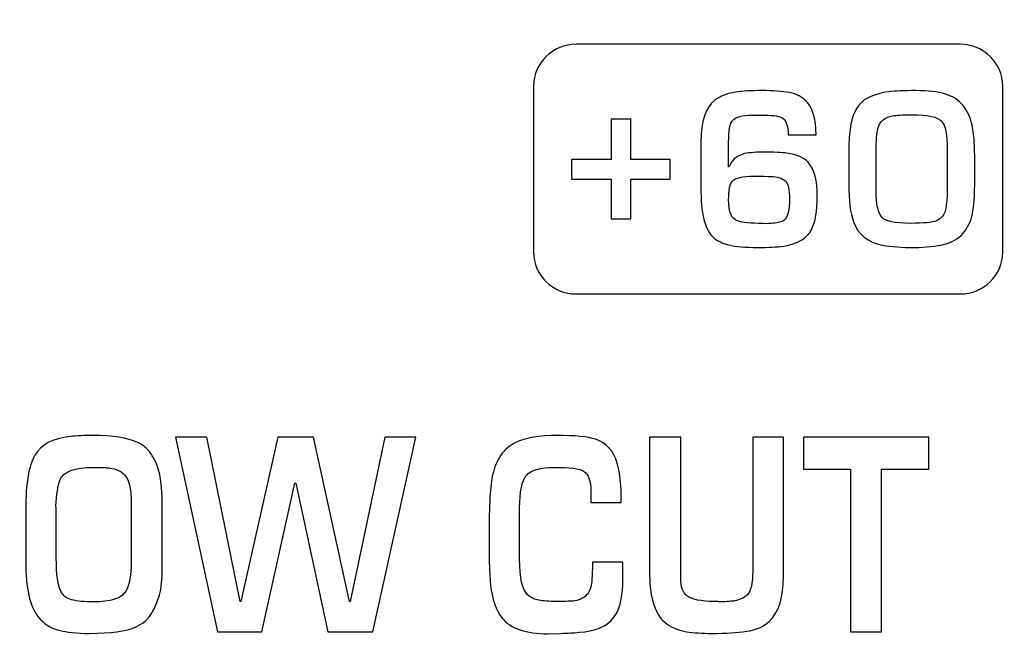
# Model space of a CAD drawing. Units: millimetres. Extents: x 0 to 1938, y 0 to 1367.
# Drawn here: x 476 to 484, y 781 to 787 of the extents above; entities that cross this region are included whole.
import ezdxf

# ---------------------------------------------------------------- set-up
doc = ezdxf.new("R2010")
doc.units = ezdxf.units.MM
doc.layers.add('AV_sys', color=7, linetype='Continuous')

# ---------------------------------------------------------------- blocks, each defined once
blk = doc.blocks.new('FXP308_t')
at = {"layer": 'AV_sys', "lineweight": -3}
for points, knots in [([(2611.0956, 665.5403), (2611.0956, 665.5403), (2588.1456, 665.5403), (2588.1456, 665.5403), (2588.1456, 665.5403), (2587.0318, 665.5403), (2586.1206, 664.6182), (2586.1206, 663.491), (2586.1206, 663.491), (2586.1206, 663.491), (2586.1206, 577.6894), (2586.1206, 577.6894), (2586.1206, 577.6894), (2586.1206, 576.5622), (2587.0318, 575.6401), (2588.1456, 575.6401), (2588.1456, 575.6401), (2588.1456, 575.6401), (2611.0956, 575.6401), (2611.0956, 575.6401), (2611.0956, 575.6401), (2612.2094, 575.6401), (2613.1206, 576.5622), (2613.1206, 577.6894), (2613.1206, 577.6894), (2613.1206, 577.6894), (2613.1206, 663.491), (2613.1206, 663.491), (2613.1206, 663.491), (2613.1206, 664.6182), (2612.2094, 665.5403), (2611.0956, 665.5403)], [0, 0, 0, 0, 0.111111, 0.111111, 0.111111, 0.111111, 0.222222, 0.222222, 0.222222, 0.222222, 0.333333, 0.333333, 0.333333, 0.333333, 0.444444, 0.444444, 0.444444, 0.444444, 0.555556, 0.555556, 0.555556, 0.555556, 0.666667, 0.666667, 0.666667, 0.666667, 0.777778, 0.777778, 0.777778, 0.777778, 1, 1, 1, 1]), ([(2599.2479, 639.5424), (2599.2479, 639.5424), (2602.5403, 639.5424), (2602.5403, 639.5424), (2602.5403, 639.5424), (2602.7418, 639.5424), (2602.9066, 639.3815), (2602.9066, 639.1846), (2602.9066, 639.1846), (2602.9066, 639.1846), (2602.9066, 637.7594), (2602.9066, 637.7594), (2602.9066, 637.7594), (2602.9066, 637.5625), (2602.7418, 637.4016), (2602.5403, 637.4016), (2602.5403, 637.4016), (2602.5403, 637.4016), (2599.2479, 637.4016), (2599.2479, 637.4016), (2599.2479, 637.4016), (2599.0464, 637.4016), (2598.8816, 637.5625), (2598.8816, 637.7594), (2598.8816, 637.7594), (2598.8816, 637.7594), (2598.8816, 639.1846), (2598.8816, 639.1846), (2598.8816, 639.1846), (2598.8816, 639.3815), (2599.0464, 639.5424), (2599.2479, 639.5424)], [0, 0, 0, 0, 0.111111, 0.111111, 0.111111, 0.111111, 0.222222, 0.222222, 0.222222, 0.222222, 0.333333, 0.333333, 0.333333, 0.333333, 0.444444, 0.444444, 0.444444, 0.444444, 0.555556, 0.555556, 0.555556, 0.555556, 0.666667, 0.666667, 0.666667, 0.666667, 0.777778, 0.777778, 0.777778, 0.777778, 1, 1, 1, 1]), ([(2601.3157, 638.2345), (2601.3157, 638.1134), (2601.2997, 638.0211), (2601.2674, 637.9576), (2601.2674, 637.9576), (2601.2273, 637.8779), (2601.1473, 637.8297), (2601.0277, 637.8127), (2601.0277, 637.8127), (2600.9687, 637.8044), (2600.8943, 637.8003), (2600.8043, 637.8003), (2600.8043, 637.8003), (2600.697, 637.8003), (2600.6142, 637.8074), (2600.556, 637.8218), (2600.556, 637.8218), (2600.5158, 637.8318), (2600.4791, 637.8477), (2600.4466, 637.8691), (2600.4466, 637.8691), (2600.3605, 637.9264), (2600.3175, 638.0634), (2600.3175, 638.2807), (2600.3175, 638.2807), (2600.3175, 638.2807), (2600.3175, 638.704), (2600.3175, 638.704), (2600.3175, 638.704), (2600.3175, 638.8845), (2600.357, 639.0039), (2600.4358, 639.0618), (2600.4358, 639.0618), (2600.4806, 639.0947), (2600.5307, 639.1162), (2600.5868, 639.1268), (2600.5868, 639.1268), (2600.6476, 639.1382), (2600.7211, 639.1441), (2600.8078, 639.145), (2600.8078, 639.145), (2600.9003, 639.1459), (2600.9826, 639.1415), (2601.0543, 639.1318), (2601.0543, 639.1318), (2601.1176, 639.1227), (2601.1694, 639.1006), (2601.2092, 639.0653), (2601.2092, 639.0653), (2601.2732, 639.0083), (2601.3053, 638.9083), (2601.3053, 638.7655), (2601.3053, 638.7655), (2601.3053, 638.7655), (2601.0661, 638.7655), (2601.0661, 638.7655), (2601.0661, 638.7655), (2601.0661, 638.8348), (2601.0516, 638.8819), (2601.0225, 638.9069), (2601.0225, 638.9069), (2600.9949, 638.9254), (2600.9423, 638.9348), (2600.8655, 638.9348), (2600.8655, 638.9348), (2600.8655, 638.9348), (2600.7573, 638.9348), (2600.7573, 638.9348), (2600.7573, 638.9348), (2600.6724, 638.9348), (2600.6165, 638.9195), (2600.5897, 638.8892), (2600.5897, 638.8892), (2600.5664, 638.8669), (2600.5548, 638.8037), (2600.5548, 638.7002), (2600.5548, 638.7002), (2600.5548, 638.7002), (2600.5548, 638.4903), (2600.5548, 638.4903), (2600.5548, 638.4903), (2600.5548, 638.4903), (2600.5583, 638.4903), (2600.5583, 638.4903), (2600.5583, 638.4903), (2600.579, 638.5456), (2600.6188, 638.5826), (2600.6778, 638.6008), (2600.6778, 638.6008), (2600.7136, 638.6117), (2600.7703, 638.6173), (2600.848, 638.6173), (2600.848, 638.6173), (2600.9429, 638.6173), (2601.0111, 638.6144), (2601.0534, 638.6082), (2601.0534, 638.6082), (2601.1403, 638.5961), (2601.2014, 638.5703), (2601.2369, 638.5309), (2601.2369, 638.5309), (2601.2895, 638.4721), (2601.3157, 638.3733), (2601.3157, 638.2345)], [0, 0, 0, 0, 0.037037, 0.037037, 0.037037, 0.037037, 0.074074, 0.074074, 0.074074, 0.074074, 0.111111, 0.111111, 0.111111, 0.111111, 0.148148, 0.148148, 0.148148, 0.148148, 0.185185, 0.185185, 0.185185, 0.185185, 0.222222, 0.222222, 0.222222, 0.222222, 0.259259, 0.259259, 0.259259, 0.259259, 0.296296, 0.296296, 0.296296, 0.296296, 0.333333, 0.333333, 0.333333, 0.333333, 0.37037, 0.37037, 0.37037, 0.37037, 0.407407, 0.407407, 0.407407, 0.407407, 0.444444, 0.444444, 0.444444, 0.444444, 0.481481, 0.481481, 0.481481, 0.481481, 0.518519, 0.518519, 0.518519, 0.518519, 0.555556, 0.555556, 0.555556, 0.555556, 0.592593, 0.592593, 0.592593, 0.592593, 0.62963, 0.62963, 0.62963, 0.62963, 0.666667, 0.666667, 0.666667, 0.666667, 0.703704, 0.703704, 0.703704, 0.703704, 0.740741, 0.740741, 0.740741, 0.740741, 0.777778, 0.777778, 0.777778, 0.777778, 0.814815, 0.814815, 0.814815, 0.814815, 0.851852, 0.851852, 0.851852, 0.851852, 0.888889, 0.888889, 0.888889, 0.888889, 0.925926, 0.925926, 0.925926, 0.925926, 1, 1, 1, 1]), ([(2602.6659, 638.3313), (2602.6659, 638.241), (2602.6594, 638.161), (2602.6467, 638.0914), (2602.6467, 638.0914), (2602.6339, 638.0232), (2602.6065, 637.9655), (2602.5644, 637.9188), (2602.5644, 637.9188), (2602.5236, 637.8732), (2602.4707, 637.8427), (2602.4059, 637.8274), (2602.4059, 637.8274), (2602.3337, 637.8106), (2602.2487, 637.8015), (2602.1508, 637.8003), (2602.1508, 637.8003), (2602.042, 637.7991), (2601.9495, 637.8062), (2601.8733, 637.8209), (2601.8733, 637.8209), (2601.7491, 637.845), (2601.6665, 637.9117), (2601.6263, 638.0214), (2601.6263, 638.0214), (2601.599, 638.0946), (2601.5853, 638.2025), (2601.5853, 638.3457), (2601.5853, 638.3457), (2601.5853, 638.3457), (2601.5853, 638.6349), (2601.5853, 638.6349), (2601.5853, 638.6349), (2601.5853, 638.6911), (2601.5891, 638.7508), (2601.5969, 638.8146), (2601.5969, 638.8146), (2601.6103, 638.9307), (2601.6508, 639.0142), (2601.7179, 639.0653), (2601.7179, 639.0653), (2601.7758, 639.1012), (2601.8474, 639.1247), (2601.9329, 639.1356), (2601.9329, 639.1356), (2601.9815, 639.1418), (2602.0577, 639.145), (2602.1615, 639.145), (2602.1615, 639.145), (2602.2663, 639.145), (2602.3508, 639.135), (2602.4157, 639.1153), (2602.4157, 639.1153), (2602.4783, 639.0956), (2602.5282, 639.0633), (2602.5661, 639.018), (2602.5661, 639.018), (2602.6019, 638.9748), (2602.6278, 638.9198), (2602.6432, 638.8525), (2602.6432, 638.8525), (2602.6583, 638.7843), (2602.6659, 638.6964), (2602.6659, 638.5891), (2602.6659, 638.5891), (2602.6659, 638.5891), (2602.6659, 638.3313), (2602.6659, 638.3313)], [0, 0, 0, 0, 0.055556, 0.055556, 0.055556, 0.055556, 0.111111, 0.111111, 0.111111, 0.111111, 0.166667, 0.166667, 0.166667, 0.166667, 0.222222, 0.222222, 0.222222, 0.222222, 0.277778, 0.277778, 0.277778, 0.277778, 0.333333, 0.333333, 0.333333, 0.333333, 0.388889, 0.388889, 0.388889, 0.388889, 0.444444, 0.444444, 0.444444, 0.444444, 0.5, 0.5, 0.5, 0.5, 0.555556, 0.555556, 0.555556, 0.555556, 0.611111, 0.611111, 0.611111, 0.611111, 0.666667, 0.666667, 0.666667, 0.666667, 0.722222, 0.722222, 0.722222, 0.722222, 0.777778, 0.777778, 0.777778, 0.777778, 0.833333, 0.833333, 0.833333, 0.833333, 0.888889, 0.888889, 0.888889, 0.888889, 1, 1, 1, 1]), ([(2602.4303, 638.2842), (2602.4303, 638.2842), (2602.4303, 638.642), (2602.4303, 638.642), (2602.4303, 638.642), (2602.4303, 638.7675), (2602.4146, 638.8475), (2602.3829, 638.8819), (2602.3829, 638.8819), (2602.3486, 638.9195), (2602.2636, 638.9383), (2602.128, 638.9383), (2602.128, 638.9383), (2602.0507, 638.9383), (2601.9946, 638.9351), (2601.9602, 638.9289), (2601.9602, 638.9289), (2601.9274, 638.9228), (2601.9012, 638.9119), (2601.882, 638.896), (2601.882, 638.896), (2601.8593, 638.8778), (2601.8439, 638.8519), (2601.8349, 638.8181), (2601.8349, 638.8181), (2601.8256, 638.7834), (2601.8209, 638.7164), (2601.8209, 638.6176), (2601.8209, 638.6176), (2601.8209, 638.6176), (2601.8209, 638.2807), (2601.8209, 638.2807), (2601.8209, 638.2807), (2601.8209, 638.1728), (2601.8366, 638.0993), (2601.8683, 638.0602), (2601.8683, 638.0602), (2601.8968, 638.0249), (2601.9788, 638.0073), (2602.1141, 638.0073), (2602.1141, 638.0073), (2602.229, 638.0073), (2602.3035, 638.0143), (2602.3378, 638.0287), (2602.3378, 638.0287), (2602.3593, 638.0379), (2602.3768, 638.0511), (2602.3898, 638.0687), (2602.3898, 638.0687), (2602.405, 638.089), (2602.4149, 638.1161), (2602.4201, 638.1493), (2602.4201, 638.1493), (2602.4267, 638.1943), (2602.4303, 638.2392), (2602.4303, 638.2842)], [0, 0, 0, 0, 0.066667, 0.066667, 0.066667, 0.066667, 0.133333, 0.133333, 0.133333, 0.133333, 0.2, 0.2, 0.2, 0.2, 0.266667, 0.266667, 0.266667, 0.266667, 0.333333, 0.333333, 0.333333, 0.333333, 0.4, 0.4, 0.4, 0.4, 0.466667, 0.466667, 0.466667, 0.466667, 0.533333, 0.533333, 0.533333, 0.533333, 0.6, 0.6, 0.6, 0.6, 0.666667, 0.666667, 0.666667, 0.666667, 0.733333, 0.733333, 0.733333, 0.733333, 0.8, 0.8, 0.8, 0.8, 0.866667, 0.866667, 0.866667, 0.866667, 1, 1, 1, 1]), ([(2600.0525, 638.3861), (2600.0525, 638.3861), (2599.7159, 638.3861), (2599.7159, 638.3861), (2599.7159, 638.3861), (2599.7159, 638.3861), (2599.7159, 638.0459), (2599.7159, 638.0459), (2599.7159, 638.0459), (2599.7159, 638.0459), (2599.5481, 638.0459), (2599.5481, 638.0459), (2599.5481, 638.0459), (2599.5481, 638.0459), (2599.5481, 638.3861), (2599.5481, 638.3861), (2599.5481, 638.3861), (2599.5481, 638.3861), (2599.2081, 638.3861), (2599.2081, 638.3861), (2599.2081, 638.3861), (2599.2081, 638.3861), (2599.2081, 638.5557), (2599.2081, 638.5557), (2599.2081, 638.5557), (2599.2081, 638.5557), (2599.5481, 638.5557), (2599.5481, 638.5557), (2599.5481, 638.5557), (2599.5481, 638.5557), (2599.5481, 638.8994), (2599.5481, 638.8994), (2599.5481, 638.8994), (2599.5481, 638.8994), (2599.7159, 638.8994), (2599.7159, 638.8994), (2599.7159, 638.8994), (2599.7159, 638.8994), (2599.7159, 638.5557), (2599.7159, 638.5557), (2599.7159, 638.5557), (2599.7159, 638.5557), (2600.0525, 638.5557), (2600.0525, 638.5557), (2600.0525, 638.5557), (2600.0525, 638.5557), (2600.0525, 638.3861), (2600.0525, 638.3861)], [0, 0, 0, 0, 0.076923, 0.076923, 0.076923, 0.076923, 0.153846, 0.153846, 0.153846, 0.153846, 0.230769, 0.230769, 0.230769, 0.230769, 0.307692, 0.307692, 0.307692, 0.307692, 0.384615, 0.384615, 0.384615, 0.384615, 0.461538, 0.461538, 0.461538, 0.461538, 0.538462, 0.538462, 0.538462, 0.538462, 0.615385, 0.615385, 0.615385, 0.615385, 0.692308, 0.692308, 0.692308, 0.692308, 0.769231, 0.769231, 0.769231, 0.769231, 0.846154, 0.846154, 0.846154, 0.846154, 1, 1, 1, 1]), ([(2601.0766, 638.2169), (2601.0766, 638.2919), (2601.0667, 638.3413), (2601.0469, 638.3648), (2601.0469, 638.3648), (2601.0272, 638.388), (2600.9905, 638.4027), (2600.937, 638.4083), (2600.937, 638.4083), (2600.9201, 638.41), (2600.8794, 638.4109), (2600.8145, 638.4109), (2600.8145, 638.4109), (2600.8145, 638.4109), (2600.7694, 638.4109), (2600.7694, 638.4109), (2600.7694, 638.4109), (2600.6749, 638.4109), (2600.615, 638.398), (2600.5897, 638.3721), (2600.5897, 638.3721), (2600.5664, 638.3483), (2600.5548, 638.2936), (2600.5548, 638.2081), (2600.5548, 638.2081), (2600.5548, 638.1137), (2600.5752, 638.0561), (2600.6156, 638.0349), (2600.6156, 638.0349), (2600.6517, 638.0164), (2600.7168, 638.007), (2600.8114, 638.007), (2600.8114, 638.007), (2600.8334, 638.007), (2600.8504, 638.0058), (2600.8619, 638.0032), (2600.8619, 638.0032), (2600.9123, 638.0061), (2600.9417, 638.0079), (2600.9507, 638.0088), (2600.9507, 638.0088), (2600.9914, 638.0138), (2601.0187, 638.0226), (2601.0327, 638.0352), (2601.0327, 638.0352), (2601.0621, 638.0614), (2601.0766, 638.1219), (2601.0766, 638.2169)], [0, 0, 0, 0, 0.076923, 0.076923, 0.076923, 0.076923, 0.153846, 0.153846, 0.153846, 0.153846, 0.230769, 0.230769, 0.230769, 0.230769, 0.307692, 0.307692, 0.307692, 0.307692, 0.384615, 0.384615, 0.384615, 0.384615, 0.461538, 0.461538, 0.461538, 0.461538, 0.538462, 0.538462, 0.538462, 0.538462, 0.615385, 0.615385, 0.615385, 0.615385, 0.692308, 0.692308, 0.692308, 0.692308, 0.769231, 0.769231, 0.769231, 0.769231, 0.846154, 0.846154, 0.846154, 0.846154, 1, 1, 1, 1]), ([(2595.6959, 635.0578), (2595.6959, 634.9573), (2595.6883, 634.8793), (2595.6726, 634.8241), (2595.6726, 634.8241), (2595.656, 634.7666), (2595.6337, 634.7139), (2595.6058, 634.6661), (2595.6058, 634.6661), (2595.5749, 634.6134), (2595.5298, 634.5741), (2595.471, 634.5481), (2595.471, 634.5481), (2595.387, 634.5106), (2595.2533, 634.4921), (2595.0704, 634.4921), (2595.0704, 634.4921), (2594.9656, 634.4921), (2594.8771, 634.5014), (2594.8053, 634.5199), (2594.8053, 634.5199), (2594.7362, 634.5378), (2594.6776, 634.5767), (2594.6291, 634.6371), (2594.6291, 634.6371), (2594.5596, 634.7247), (2594.5247, 634.8812), (2594.5247, 635.1068), (2594.5247, 635.1068), (2594.5247, 635.1068), (2594.5247, 635.5635), (2594.5247, 635.5635), (2594.5247, 635.5635), (2594.5247, 635.7761), (2594.551, 635.9282), (2594.604, 636.0198), (2594.604, 636.0198), (2594.6568, 636.1111), (2594.7567, 636.1645), (2594.9034, 636.1797), (2594.9034, 636.1797), (2594.9626, 636.186), (2595.03, 636.189), (2595.1056, 636.189), (2595.1056, 636.189), (2595.2709, 636.189), (2595.3968, 636.1689), (2595.4842, 636.1292), (2595.4842, 636.1292), (2595.5403, 636.1033), (2595.5818, 636.0654), (2595.6091, 636.015), (2595.6091, 636.015), (2595.6671, 635.9393), (2595.6959, 635.7998), (2595.6959, 635.5965), (2595.6959, 635.5965), (2595.6959, 635.5965), (2595.6959, 635.0578), (2595.6959, 635.0578)], [0, 0, 0, 0, 0.0625, 0.0625, 0.0625, 0.0625, 0.125, 0.125, 0.125, 0.125, 0.1875, 0.1875, 0.1875, 0.1875, 0.25, 0.25, 0.25, 0.25, 0.3125, 0.3125, 0.3125, 0.3125, 0.375, 0.375, 0.375, 0.375, 0.4375, 0.4375, 0.4375, 0.4375, 0.5, 0.5, 0.5, 0.5, 0.5625, 0.5625, 0.5625, 0.5625, 0.625, 0.625, 0.625, 0.625, 0.6875, 0.6875, 0.6875, 0.6875, 0.75, 0.75, 0.75, 0.75, 0.8125, 0.8125, 0.8125, 0.8125, 0.875, 0.875, 0.875, 0.875, 1, 1, 1, 1]), ([(2597.8713, 636.1753), (2597.8713, 636.1753), (2597.5018, 634.5058), (2597.5018, 634.5058), (2597.5018, 634.5058), (2597.5018, 634.5058), (2597.1176, 634.5058), (2597.1176, 634.5058), (2597.1176, 634.5058), (2597.1176, 634.5058), (2596.8415, 635.7791), (2596.8415, 635.7791), (2596.8415, 635.7791), (2596.8415, 635.7791), (2596.8347, 635.7791), (2596.8347, 635.7791), (2596.8347, 635.7791), (2596.8347, 635.7791), (2596.5493, 634.5058), (2596.5493, 634.5058), (2596.5493, 634.5058), (2596.5493, 634.5058), (2596.1688, 634.5058), (2596.1688, 634.5058), (2596.1688, 634.5058), (2596.1688, 634.5058), (2595.8105, 636.1753), (2595.8105, 636.1753), (2595.8105, 636.1753), (2595.8105, 636.1753), (2596.0775, 636.1753), (2596.0775, 636.1753), (2596.0775, 636.1753), (2596.0775, 636.1753), (2596.364, 634.7663), (2596.364, 634.7663), (2596.364, 634.7663), (2596.364, 634.7663), (2596.3714, 634.7663), (2596.3714, 634.7663), (2596.3714, 634.7663), (2596.3714, 634.7663), (2596.6873, 636.1753), (2596.6873, 636.1753), (2596.6873, 636.1753), (2596.6873, 636.1753), (2596.9925, 636.1753), (2596.9925, 636.1753), (2596.9925, 636.1753), (2596.9925, 636.1753), (2597.3013, 634.7663), (2597.3013, 634.7663), (2597.3013, 634.7663), (2597.3013, 634.7663), (2597.309, 634.7663), (2597.309, 634.7663), (2597.309, 634.7663), (2597.309, 634.7663), (2597.6066, 636.1753), (2597.6066, 636.1753), (2597.6066, 636.1753), (2597.6066, 636.1753), (2597.8713, 636.1753), (2597.8713, 636.1753)], [0, 0, 0, 0, 0.058824, 0.058824, 0.058824, 0.058824, 0.117647, 0.117647, 0.117647, 0.117647, 0.176471, 0.176471, 0.176471, 0.176471, 0.235294, 0.235294, 0.235294, 0.235294, 0.294118, 0.294118, 0.294118, 0.294118, 0.352941, 0.352941, 0.352941, 0.352941, 0.411765, 0.411765, 0.411765, 0.411765, 0.470588, 0.470588, 0.470588, 0.470588, 0.529412, 0.529412, 0.529412, 0.529412, 0.588235, 0.588235, 0.588235, 0.588235, 0.647059, 0.647059, 0.647059, 0.647059, 0.705882, 0.705882, 0.705882, 0.705882, 0.764706, 0.764706, 0.764706, 0.764706, 0.823529, 0.823529, 0.823529, 0.823529, 0.882353, 0.882353, 0.882353, 0.882353, 1, 1, 1, 1]), ([(2599.6487, 634.9573), (2599.6487, 634.7897), (2599.615, 634.6709), (2599.5473, 634.6015), (2599.5473, 634.6015), (2599.4927, 634.5452), (2599.402, 634.5118), (2599.2751, 634.5014), (2599.2751, 634.5014), (2599.2239, 634.4969), (2599.1715, 634.4939), (2599.1177, 634.4921), (2599.1177, 634.4921), (2599.1177, 634.4921), (2599.0086, 634.488), (2599.0086, 634.488), (2599.0086, 634.488), (2598.8182, 634.488), (2598.6858, 634.5333), (2598.6114, 634.6238), (2598.6114, 634.6238), (2598.5485, 634.7002), (2598.513, 634.826), (2598.5051, 635.0003), (2598.5051, 635.0003), (2598.5013, 635.0779), (2598.4996, 635.187), (2598.4996, 635.3272), (2598.4996, 635.3272), (2598.4996, 635.591), (2598.51, 635.7661), (2598.5305, 635.8525), (2598.5305, 635.8525), (2598.5452, 635.9148), (2598.5685, 635.9704), (2598.6007, 636.0195), (2598.6007, 636.0195), (2598.631, 636.0658), (2598.6733, 636.1018), (2598.7272, 636.1273), (2598.7272, 636.1273), (2598.813, 636.1686), (2598.932, 636.189), (2599.0839, 636.189), (2599.0839, 636.189), (2599.2368, 636.189), (2599.3466, 636.1779), (2599.413, 636.1559), (2599.413, 636.1559), (2599.5068, 636.1247), (2599.569, 636.0558), (2599.5999, 635.9493), (2599.5999, 635.9493), (2599.6227, 635.8702), (2599.6339, 635.7586), (2599.6339, 635.6144), (2599.6339, 635.6144), (2599.6339, 635.6144), (2599.3725, 635.6144), (2599.3725, 635.6144), (2599.3725, 635.6144), (2599.3725, 635.6144), (2599.3725, 635.7189), (2599.3725, 635.7189), (2599.3725, 635.7189), (2599.3725, 635.7857), (2599.3591, 635.8351), (2599.3322, 635.8662), (2599.3322, 635.8662), (2599.3037, 635.8985), (2599.227, 635.9148), (2599.1023, 635.9148), (2599.1023, 635.9148), (2599.1023, 635.9148), (2599.0637, 635.9148), (2599.0637, 635.9148), (2599.0637, 635.9148), (2598.9396, 635.9148), (2598.8584, 635.8922), (2598.8197, 635.8469), (2598.8197, 635.8469), (2598.7815, 635.8013), (2598.7622, 635.7081), (2598.7622, 635.5676), (2598.7622, 635.5676), (2598.7622, 635.5676), (2598.7622, 635.1313), (2598.7622, 635.1313), (2598.7622, 635.1313), (2598.7622, 634.9662), (2598.7848, 634.8638), (2598.8305, 634.8241), (2598.8305, 634.8241), (2598.8606, 634.7977), (2598.8927, 634.7819), (2598.9264, 634.7759), (2598.9264, 634.7759), (2598.9629, 634.7692), (2599.0137, 634.7663), (2599.0787, 634.7663), (2599.0787, 634.7663), (2599.1571, 634.7663), (2599.2096, 634.7674), (2599.2365, 634.7703), (2599.2365, 634.7703), (2599.2846, 634.7815), (2599.3202, 634.8011), (2599.3435, 634.8286), (2599.3435, 634.8286), (2599.3627, 634.8512), (2599.3751, 634.8879), (2599.3803, 634.9377), (2599.3803, 634.9377), (2599.3833, 634.9669), (2599.3857, 635.0219), (2599.3873, 635.1024), (2599.3873, 635.1024), (2599.3873, 635.1024), (2599.6487, 635.1024), (2599.6487, 635.1024), (2599.6487, 635.1024), (2599.6487, 635.1024), (2599.6487, 634.9573), (2599.6487, 634.9573)], [0, 0, 0, 0, 0.03125, 0.03125, 0.03125, 0.03125, 0.0625, 0.0625, 0.0625, 0.0625, 0.09375, 0.09375, 0.09375, 0.09375, 0.125, 0.125, 0.125, 0.125, 0.15625, 0.15625, 0.15625, 0.15625, 0.1875, 0.1875, 0.1875, 0.1875, 0.21875, 0.21875, 0.21875, 0.21875, 0.25, 0.25, 0.25, 0.25, 0.28125, 0.28125, 0.28125, 0.28125, 0.3125, 0.3125, 0.3125, 0.3125, 0.34375, 0.34375, 0.34375, 0.34375, 0.375, 0.375, 0.375, 0.375, 0.40625, 0.40625, 0.40625, 0.40625, 0.4375, 0.4375, 0.4375, 0.4375, 0.46875, 0.46875, 0.46875, 0.46875, 0.5, 0.5, 0.5, 0.5, 0.53125, 0.53125, 0.53125, 0.53125, 0.5625, 0.5625, 0.5625, 0.5625, 0.59375, 0.59375, 0.59375, 0.59375, 0.625, 0.625, 0.625, 0.625, 0.65625, 0.65625, 0.65625, 0.65625, 0.6875, 0.6875, 0.6875, 0.6875, 0.71875, 0.71875, 0.71875, 0.71875, 0.75, 0.75, 0.75, 0.75, 0.78125, 0.78125, 0.78125, 0.78125, 0.8125, 0.8125, 0.8125, 0.8125, 0.84375, 0.84375, 0.84375, 0.84375, 0.875, 0.875, 0.875, 0.875, 0.90625, 0.90625, 0.90625, 0.90625, 0.9375, 0.9375, 0.9375, 0.9375, 1, 1, 1, 1]), ([(2601.0261, 634.9795), (2601.0261, 634.8026), (2600.9857, 634.6754), (2600.9051, 634.5971), (2600.9051, 634.5971), (2600.8573, 634.5507), (2600.792, 634.5218), (2600.7093, 634.5099), (2600.7093, 634.5099), (2600.6275, 634.498), (2600.5285, 634.4921), (2600.412, 634.4921), (2600.412, 634.4921), (2600.3272, 634.4921), (2600.2543, 634.4969), (2600.1939, 634.5069), (2600.1939, 634.5069), (2600.1302, 634.517), (2600.075, 634.5381), (2600.0278, 634.5703), (2600.0278, 634.5703), (2599.9773, 634.6049), (2599.9395, 634.6601), (2599.9144, 634.7365), (2599.9144, 634.7365), (2599.8895, 634.8104), (2599.877, 634.8946), (2599.877, 634.9888), (2599.877, 634.9888), (2599.877, 634.9888), (2599.877, 636.1753), (2599.877, 636.1753), (2599.877, 636.1753), (2599.877, 636.1753), (2600.1436, 636.1753), (2600.1436, 636.1753), (2600.1436, 636.1753), (2600.1436, 636.1753), (2600.1436, 634.9621), (2600.1436, 634.9621), (2600.1436, 634.9621), (2600.1436, 634.8927), (2600.1614, 634.8438), (2600.197, 634.8148), (2600.197, 634.8148), (2600.2374, 634.7822), (2600.3165, 634.7659), (2600.4341, 634.7659), (2600.4341, 634.7659), (2600.4562, 634.7659), (2600.4722, 634.7644), (2600.4822, 634.7618), (2600.4822, 634.7618), (2600.5428, 634.7644), (2600.5837, 634.7674), (2600.6042, 634.7711), (2600.6042, 634.7711), (2600.6526, 634.7796), (2600.69, 634.7974), (2600.7157, 634.8241), (2600.7157, 634.8241), (2600.7461, 634.8557), (2600.7614, 634.9217), (2600.7614, 635.0222), (2600.7614, 635.0222), (2600.7614, 635.0222), (2600.7614, 636.1753), (2600.7614, 636.1753), (2600.7614, 636.1753), (2600.7614, 636.1753), (2601.0261, 636.1753), (2601.0261, 636.1753), (2601.0261, 636.1753), (2601.0261, 636.1753), (2601.0261, 634.9795), (2601.0261, 634.9795)], [0, 0, 0, 0, 0.05, 0.05, 0.05, 0.05, 0.1, 0.1, 0.1, 0.1, 0.15, 0.15, 0.15, 0.15, 0.2, 0.2, 0.2, 0.2, 0.25, 0.25, 0.25, 0.25, 0.3, 0.3, 0.3, 0.3, 0.35, 0.35, 0.35, 0.35, 0.4, 0.4, 0.4, 0.4, 0.45, 0.45, 0.45, 0.45, 0.5, 0.5, 0.5, 0.5, 0.55, 0.55, 0.55, 0.55, 0.6, 0.6, 0.6, 0.6, 0.65, 0.65, 0.65, 0.65, 0.7, 0.7, 0.7, 0.7, 0.75, 0.75, 0.75, 0.75, 0.8, 0.8, 0.8, 0.8, 0.85, 0.85, 0.85, 0.85, 0.9, 0.9, 0.9, 0.9, 1, 1, 1, 1]), ([(2602.2719, 635.9014), (2602.2719, 635.9014), (2601.8656, 635.9014), (2601.8656, 635.9014), (2601.8656, 635.9014), (2601.8656, 635.9014), (2601.8656, 634.5058), (2601.8656, 634.5058), (2601.8656, 634.5058), (2601.8656, 634.5058), (2601.6009, 634.5058), (2601.6009, 634.5058), (2601.6009, 634.5058), (2601.6009, 634.5058), (2601.6009, 635.9014), (2601.6009, 635.9014), (2601.6009, 635.9014), (2601.6009, 635.9014), (2601.1982, 635.9014), (2601.1982, 635.9014), (2601.1982, 635.9014), (2601.1982, 635.9014), (2601.1982, 636.1753), (2601.1982, 636.1753), (2601.1982, 636.1753), (2601.1982, 636.1753), (2602.2719, 636.1753), (2602.2719, 636.1753), (2602.2719, 636.1753), (2602.2719, 636.1753), (2602.2719, 635.9014), (2602.2719, 635.9014)], [0, 0, 0, 0, 0.111111, 0.111111, 0.111111, 0.111111, 0.222222, 0.222222, 0.222222, 0.222222, 0.333333, 0.333333, 0.333333, 0.333333, 0.444444, 0.444444, 0.444444, 0.444444, 0.555556, 0.555556, 0.555556, 0.555556, 0.666667, 0.666667, 0.666667, 0.666667, 0.777778, 0.777778, 0.777778, 0.777778, 1, 1, 1, 1]), ([(2595.4293, 635.1068), (2595.4293, 635.1068), (2595.4293, 635.6103), (2595.4293, 635.6103), (2595.4293, 635.6103), (2595.4293, 635.7189), (2595.414, 635.7946), (2595.3836, 635.8369), (2595.3836, 635.8369), (2595.3542, 635.8777), (2595.3064, 635.9026), (2595.2399, 635.9107), (2595.2399, 635.9107), (2595.2167, 635.9137), (2595.173, 635.9152), (2595.1091, 635.9152), (2595.1091, 635.9152), (2594.9424, 635.9152), (2594.8455, 635.8788), (2594.8186, 635.8061), (2594.8186, 635.8061), (2594.8008, 635.7572), (2594.7891, 635.6826), (2594.7836, 635.5832), (2594.7836, 635.5832), (2594.786, 635.5702), (2594.7873, 635.5531), (2594.7873, 635.532), (2594.7873, 635.532), (2594.7873, 635.532), (2594.7873, 635.1357), (2594.7873, 635.1357), (2594.7873, 635.1357), (2594.7873, 634.9966), (2594.8001, 634.9024), (2594.826, 634.8531), (2594.826, 634.8531), (2594.8458, 634.8148), (2594.8767, 634.7908), (2594.9184, 634.7807), (2594.9184, 634.7807), (2594.9696, 634.7685), (2595.0312, 634.7622), (2595.1039, 634.7618), (2595.1039, 634.7618), (2595.1777, 634.7618), (2595.239, 634.7696), (2595.2874, 634.7848), (2595.2874, 634.7848), (2595.3287, 634.7974), (2595.3607, 634.82), (2595.3836, 634.8531), (2595.3836, 634.8531), (2595.414, 634.9076), (2595.4293, 634.9922), (2595.4293, 635.1068)], [0, 0, 0, 0, 0.066667, 0.066667, 0.066667, 0.066667, 0.133333, 0.133333, 0.133333, 0.133333, 0.2, 0.2, 0.2, 0.2, 0.266667, 0.266667, 0.266667, 0.266667, 0.333333, 0.333333, 0.333333, 0.333333, 0.4, 0.4, 0.4, 0.4, 0.466667, 0.466667, 0.466667, 0.466667, 0.533333, 0.533333, 0.533333, 0.533333, 0.6, 0.6, 0.6, 0.6, 0.666667, 0.666667, 0.666667, 0.666667, 0.733333, 0.733333, 0.733333, 0.733333, 0.8, 0.8, 0.8, 0.8, 0.866667, 0.866667, 0.866667, 0.866667, 1, 1, 1, 1])]:
    blk.add_open_spline(points, degree=3, knots=knots, dxfattribs=at)

msp = doc.modelspace()

# ---------------------------------------------------------------- block references
at = {"layer": 'AV_sys'}
msp.add_blockref('FXP308_t', (-2118.9028, 146.8296), dxfattribs=at)

doc.saveas('drawing.dxf')
